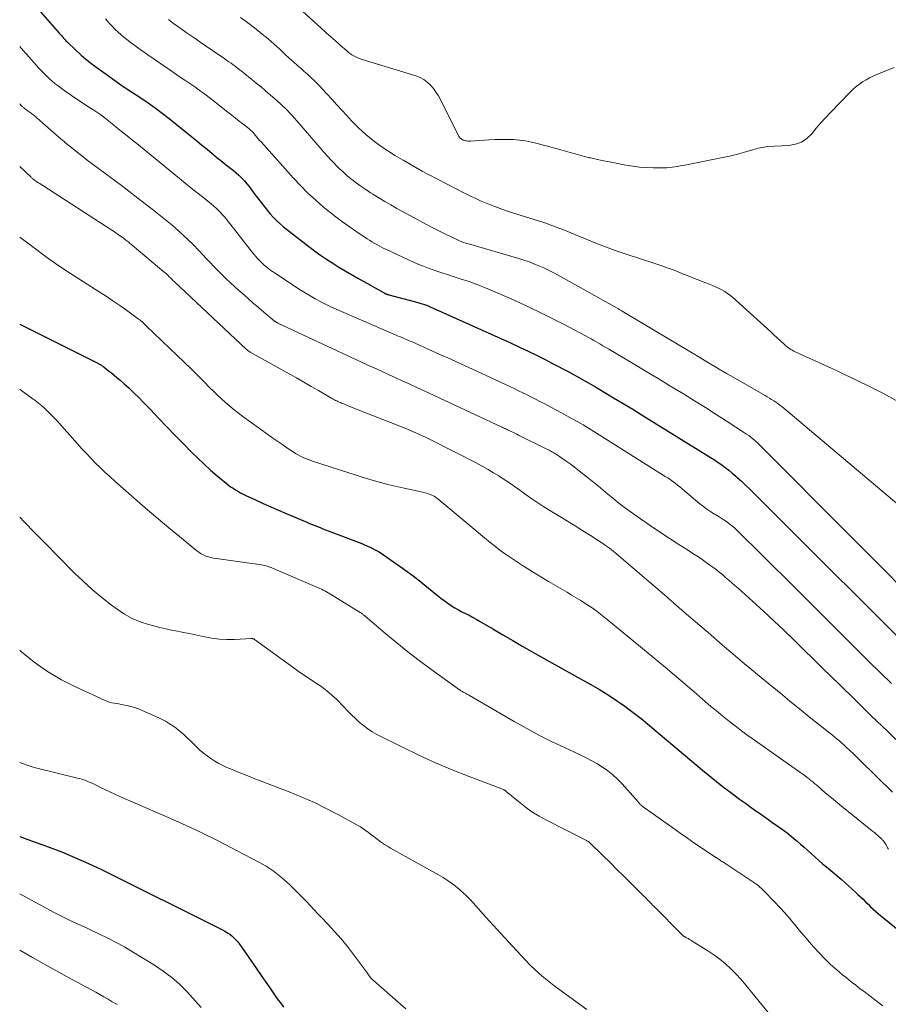
# Model space of a CAD drawing. Units: feet. Extents: x 1950000 to 1955000, y 565000 to 570000.
# Drawn here: x 1950000 to 1950142, y 566708 to 566869 of the extents above; entities that cross this region are included whole.
import ezdxf

# ---------------------------------------------------------------- set-up
doc = ezdxf.new("R2010")
doc.units = ezdxf.units.FT
doc.header["$LTSCALE"] = 100
doc.header["$MEASUREMENT"] = 0
doc.layers.add('CONTOUR INDEX', color=32, linetype='Continuous', lineweight=25)
doc.layers.add('CONTOUR INTERMEDIATE', color=40, linetype='Continuous', lineweight=15)

msp = doc.modelspace()

# ---------------------------------------------------------------- linework, layer by layer
at = {"layer": 'CONTOUR INDEX', "flags": 128}
for points, elevation in [([(1950003.03, 566871.22), (1950006.45, 566867.31), (1950006.63, 566867.1), (1950006.82, 566866.89), (1950007, 566866.68), (1950007.19, 566866.47), (1950007.38, 566866.26), (1950007.57, 566866.05), (1950007.77, 566865.86), (1950007.97, 566865.66), (1950010.06, 566863.7), (1950010.45, 566863.36), (1950010.84, 566863.02), (1950011.25, 566862.7), (1950011.66, 566862.39), (1950017.1, 566858.46), (1950017.16, 566858.43), (1950017.21, 566858.39), (1950017.27, 566858.35), (1950017.33, 566858.31), (1950017.39, 566858.27), (1950017.45, 566858.24), (1950017.5, 566858.2), (1950017.56, 566858.16), (1950019.84, 566856.68), (1950021.02, 566855.88), (1950022.19, 566855.06), (1950023.33, 566854.2), (1950024.46, 566853.33), (1950028.16, 566850.35), (1950029, 566849.67), (1950029.84, 566848.99), (1950030.67, 566848.3), (1950031.5, 566847.61), (1950032.27, 566846.96), (1950032.72, 566846.6), (1950033.17, 566846.23), (1950033.63, 566845.88), (1950034.09, 566845.53), (1950034.54, 566845.17), (1950034.99, 566844.81), (1950035.43, 566844.44), (1950035.86, 566844.05), (1950035.92, 566844), (1950036.36, 566843.57), (1950036.78, 566843.13), (1950037.18, 566842.66), (1950037.56, 566842.18), (1950038.35, 566841.1), (1950038.93, 566840.33), (1950039.52, 566839.57), (1950040.11, 566838.82), (1950040.72, 566838.07), (1950040.96, 566837.79), (1950041.47, 566837.21), (1950042.01, 566836.65), (1950042.59, 566836.13), (1950043.18, 566835.63), (1950047.31, 566832.41), (1950048.26, 566831.68), (1950049.23, 566830.98), (1950050.22, 566830.31), (1950051.23, 566829.65), (1950052.25, 566829.02), (1950053.27, 566828.4), (1950054.31, 566827.8), (1950055.35, 566827.2), (1950059.65, 566824.79), (1950059.71, 566824.75), (1950059.77, 566824.72), (1950059.83, 566824.69), (1950059.9, 566824.66), (1950059.96, 566824.64), (1950060.03, 566824.61), (1950060.09, 566824.59), (1950060.15, 566824.57), (1950060.22, 566824.55), (1950060.28, 566824.53), (1950060.34, 566824.52), (1950060.41, 566824.5), (1950064.78, 566823.34), (1950065.15, 566823.24), (1950065.51, 566823.13), (1950065.88, 566823.02), (1950066.25, 566822.9), (1950066.61, 566822.77), (1950066.97, 566822.63), (1950067.32, 566822.49), (1950067.67, 566822.33), (1950080.33, 566816.61), (1950081.79, 566815.94), (1950083.25, 566815.26), (1950084.69, 566814.55), (1950086.13, 566813.83), (1950087.21, 566813.28), (1950088.1, 566812.82), (1950088.99, 566812.35), (1950089.87, 566811.88), (1950090.75, 566811.4), (1950091.62, 566810.91), (1950092.5, 566810.42), (1950093.36, 566809.92), (1950094.23, 566809.42), (1950095.64, 566808.59), (1950097.21, 566807.66), (1950098.77, 566806.73), (1950100.33, 566805.79), (1950101.88, 566804.83), (1950112.47, 566798.28), (1950113.09, 566797.89), (1950113.7, 566797.49), (1950114.31, 566797.08), (1950114.91, 566796.67), (1950115.49, 566796.24), (1950116.07, 566795.79), (1950116.63, 566795.33), (1950117.19, 566794.85), (1950117.46, 566794.6), (1950118.13, 566793.99), (1950118.8, 566793.37), (1950119.46, 566792.73), (1950120.11, 566792.09), (1950133.55, 566778.7), (1950136.07, 566776.19), (1950138.59, 566773.67), (1950141.11, 566771.16), (1950143.63, 566768.64)], 860), ([(1950000, 566819.71), (1950012.91, 566813.23), (1950013.03, 566813.16), (1950013.15, 566813.1), (1950013.27, 566813.03), (1950013.38, 566812.96), (1950013.5, 566812.88), (1950013.61, 566812.8), (1950013.72, 566812.72), (1950013.83, 566812.64), (1950014.54, 566812.08), (1950015.01, 566811.71), (1950015.47, 566811.34), (1950015.92, 566810.96), (1950016.37, 566810.57), (1950017.11, 566809.93), (1950017.92, 566809.21), (1950018.71, 566808.47), (1950019.48, 566807.72), (1950020.23, 566806.94), (1950021.4, 566805.71), (1950022.73, 566804.31), (1950024.06, 566802.92), (1950025.4, 566801.54), (1950026.75, 566800.16), (1950028.12, 566798.76), (1950029.14, 566797.75), (1950030.17, 566796.77), (1950031.23, 566795.83), (1950032.32, 566794.9), (1950033.78, 566793.69), (1950034.15, 566793.39), (1950034.53, 566793.11), (1950034.92, 566792.84), (1950035.32, 566792.59), (1950035.73, 566792.35), (1950036.15, 566792.12), (1950036.57, 566791.9), (1950037, 566791.69), (1950038.62, 566790.94), (1950039.86, 566790.37), (1950041.11, 566789.81), (1950042.36, 566789.27), (1950043.62, 566788.73), (1950047, 566787.29), (1950047.44, 566787.11), (1950047.87, 566786.93), (1950048.3, 566786.76), (1950048.74, 566786.58), (1950049.17, 566786.41), (1950049.61, 566786.24), (1950050.05, 566786.07), (1950050.48, 566785.9), (1950055.98, 566783.79), (1950056.45, 566783.6), (1950056.92, 566783.4), (1950057.38, 566783.19), (1950057.83, 566782.97), (1950058.28, 566782.74), (1950058.72, 566782.49), (1950059.14, 566782.23), (1950059.57, 566781.95), (1950061.73, 566780.45), (1950063.06, 566779.51), (1950064.38, 566778.54), (1950065.67, 566777.54), (1950066.94, 566776.51), (1950068.38, 566775.32), (1950068.93, 566774.89), (1950069.48, 566774.47), (1950070.05, 566774.07), (1950070.62, 566773.68), (1950070.7, 566773.64), (1950071.25, 566773.3), (1950071.81, 566772.97), (1950072.39, 566772.66), (1950072.97, 566772.36), (1950073.55, 566772.07), (1950074.13, 566771.77), (1950074.7, 566771.46), (1950075.27, 566771.13), (1950077.42, 566769.86), (1950079.07, 566768.9), (1950080.71, 566767.94), (1950082.36, 566766.99), (1950084.01, 566766.04), (1950084.39, 566765.82), (1950086.24, 566764.78), (1950088.09, 566763.74), (1950089.95, 566762.7), (1950091.81, 566761.68), (1950093.48, 566760.76), (1950094.91, 566759.94), (1950096.33, 566759.08), (1950097.71, 566758.16), (1950099.07, 566757.2), (1950099.55, 566756.85), (1950100.64, 566756.03), (1950101.71, 566755.2), (1950102.76, 566754.34), (1950103.8, 566753.46), (1950104.83, 566752.57), (1950105.86, 566751.69), (1950106.9, 566750.81), (1950107.95, 566749.94), (1950111.77, 566746.75), (1950112.91, 566745.82), (1950114.06, 566744.89), (1950115.22, 566743.98), (1950116.4, 566743.09), (1950116.89, 566742.72), (1950117.83, 566742.02), (1950118.77, 566741.33), (1950119.72, 566740.64), (1950120.67, 566739.97), (1950121.07, 566739.69), (1950121.83, 566739.16), (1950122.59, 566738.63), (1950123.35, 566738.1), (1950124.1, 566737.57), (1950124.86, 566737.02), (1950125.59, 566736.47), (1950126.3, 566735.9), (1950127.01, 566735.32), (1950127.18, 566735.18), (1950127.79, 566734.66), (1950128.4, 566734.13), (1950129, 566733.59), (1950129.6, 566733.04), (1950130.2, 566732.5), (1950130.8, 566731.96), (1950131.41, 566731.43), (1950132.03, 566730.91), (1950134.44, 566728.9), (1950135.06, 566728.38), (1950135.67, 566727.85), (1950136.27, 566727.3), (1950136.86, 566726.75), (1950137.19, 566726.43), (1950137.61, 566726.03), (1950138.03, 566725.62), (1950138.45, 566725.22), (1950138.86, 566724.8), (1950139.28, 566724.4), (1950139.71, 566724), (1950140.15, 566723.62), (1950140.59, 566723.24), (1950144.07, 566720.42)], 880), ([(1950000, 566735.91), (1950000.45, 566735.75), (1950000.9, 566735.58), (1950001.36, 566735.41), (1950004.83, 566734.14), (1950007, 566733.31), (1950009.16, 566732.42), (1950011.28, 566731.47), (1950013.39, 566730.47), (1950033.2, 566720.61), (1950033.6, 566720.4), (1950033.99, 566720.16), (1950034.37, 566719.91), (1950034.73, 566719.63), (1950035.07, 566719.33), (1950035.39, 566719.01), (1950035.68, 566718.66), (1950035.96, 566718.3), (1950037.38, 566716.27), (1950038.1, 566715.23), (1950038.83, 566714.19), (1950039.55, 566713.14), (1950040.27, 566712.09), (1950040.82, 566711.29), (1950041.26, 566710.64), (1950041.71, 566710), (1950042.17, 566709.37), (1950042.63, 566708.74), (1950042.83, 566708.47), (1950043.19, 566707.97)], 900)]:
    msp.add_lwpolyline(points, dxfattribs=dict(at, elevation=elevation))
at = {"layer": 'CONTOUR INTERMEDIATE', "flags": 128}
for points, elevation in [([(1950043.3, 566873.67), (1950049.36, 566868.11), (1950050.13, 566867.4), (1950050.91, 566866.7), (1950051.69, 566866.01), (1950052.47, 566865.32), (1950053.48, 566864.44), (1950053.77, 566864.2), (1950054.06, 566863.97), (1950054.38, 566863.76), (1950054.7, 566863.57), (1950055.03, 566863.39), (1950055.37, 566863.24), (1950055.72, 566863.1), (1950056.07, 566862.98), (1950064.86, 566860.31), (1950065.53, 566860.04), (1950066.15, 566859.71), (1950066.72, 566859.29), (1950067.24, 566858.8), (1950067.71, 566858.24), (1950068.14, 566857.66), (1950068.53, 566857.04), (1950068.88, 566856.41), (1950071.9, 566850.39), (1950071.96, 566850.29), (1950072.03, 566850.19), (1950072.11, 566850.11), (1950072.2, 566850.03), (1950072.3, 566849.96), (1950072.35, 566849.92), (1950072.4, 566849.89), (1950072.45, 566849.86), (1950072.5, 566849.84), (1950072.56, 566849.81), (1950072.61, 566849.79), (1950072.67, 566849.78), (1950072.73, 566849.76), (1950073.01, 566849.7), (1950073.21, 566849.66), (1950073.41, 566849.64), (1950073.61, 566849.63), (1950073.81, 566849.64), (1950076.85, 566849.83), (1950077.84, 566849.88), (1950078.84, 566849.91), (1950079.83, 566849.9), (1950080.82, 566849.87), (1950081.81, 566849.79), (1950082.79, 566849.66), (1950083.76, 566849.48), (1950084.72, 566849.25), (1950086.99, 566848.64), (1950087.77, 566848.43), (1950088.56, 566848.21), (1950089.34, 566847.98), (1950090.12, 566847.75), (1950090.9, 566847.53), (1950091.68, 566847.31), (1950092.47, 566847.11), (1950093.26, 566846.92), (1950093.48, 566846.87), (1950094.38, 566846.66), (1950095.29, 566846.47), (1950096.2, 566846.28), (1950097.1, 566846.11), (1950099.22, 566845.71), (1950100.33, 566845.53), (1950101.43, 566845.39), (1950102.54, 566845.31), (1950103.66, 566845.26), (1950105, 566845.24), (1950105.45, 566845.25), (1950105.9, 566845.26), (1950106.34, 566845.3), (1950106.79, 566845.35), (1950107.24, 566845.42), (1950107.68, 566845.49), (1950108.13, 566845.57), (1950108.57, 566845.65), (1950115.9, 566847.12), (1950116.69, 566847.29), (1950117.48, 566847.48), (1950118.26, 566847.69), (1950119.04, 566847.92), (1950119.99, 566848.22), (1950120.29, 566848.31), (1950120.59, 566848.39), (1950120.89, 566848.47), (1950121.19, 566848.55), (1950121.5, 566848.61), (1950121.8, 566848.66), (1950122.11, 566848.7), (1950122.42, 566848.73), (1950125.9, 566848.92), (1950126.98, 566849.12), (1950127.98, 566849.48), (1950128.86, 566850.08), (1950129.65, 566850.84), (1950130.38, 566851.73), (1950131.13, 566852.6), (1950131.91, 566853.45), (1950132.69, 566854.29), (1950135.94, 566857.66), (1950136.41, 566858.12), (1950136.9, 566858.55), (1950137.43, 566858.95), (1950137.97, 566859.32), (1950138.53, 566859.66), (1950139.11, 566859.97), (1950139.71, 566860.26), (1950140.31, 566860.52), (1950143.14, 566861.65)], 844), ([(1950014.05, 566869.61), (1950014.35, 566869.27), (1950014.78, 566868.8), (1950015.21, 566868.35), (1950015.65, 566867.9), (1950016.1, 566867.46), (1950016.57, 566867.04), (1950017.04, 566866.63), (1950017.53, 566866.24), (1950018.03, 566865.86), (1950020.11, 566864.36), (1950020.53, 566864.06), (1950020.95, 566863.76), (1950021.38, 566863.46), (1950021.81, 566863.17), (1950022.24, 566862.87), (1950022.67, 566862.58), (1950023.09, 566862.28), (1950023.52, 566861.99), (1950024.24, 566861.49), (1950024.97, 566860.99), (1950025.71, 566860.48), (1950026.44, 566859.98), (1950027.19, 566859.48), (1950027.7, 566859.14), (1950028.19, 566858.81), (1950028.66, 566858.48), (1950029.14, 566858.15), (1950029.61, 566857.82), (1950030.08, 566857.48), (1950030.55, 566857.13), (1950031.01, 566856.78), (1950031.46, 566856.42), (1950034.09, 566854.34), (1950034.7, 566853.86), (1950035.31, 566853.38), (1950035.92, 566852.9), (1950036.53, 566852.43), (1950037.51, 566851.68), (1950037.63, 566851.58), (1950037.75, 566851.48), (1950037.86, 566851.38), (1950037.98, 566851.27), (1950038.09, 566851.16), (1950038.19, 566851.05), (1950038.3, 566850.93), (1950038.4, 566850.82), (1950038.62, 566850.53), (1950038.84, 566850.27), (1950039.05, 566850.01), (1950039.27, 566849.75), (1950039.5, 566849.5), (1950044.78, 566843.61), (1950045.96, 566842.35), (1950047.17, 566841.13), (1950048.45, 566839.96), (1950049.75, 566838.83), (1950050, 566838.63), (1950051.23, 566837.65), (1950052.47, 566836.7), (1950053.74, 566835.79), (1950055.04, 566834.9), (1950056.9, 566833.66), (1950057.28, 566833.42), (1950057.65, 566833.18), (1950058.04, 566832.95), (1950058.43, 566832.72), (1950058.82, 566832.5), (1950059.21, 566832.29), (1950059.61, 566832.09), (1950060.02, 566831.9), (1950064.59, 566829.8), (1950065.35, 566829.47), (1950066.11, 566829.15), (1950066.89, 566828.86), (1950067.67, 566828.58), (1950068.45, 566828.31), (1950069.24, 566828.05), (1950070.03, 566827.8), (1950070.81, 566827.54), (1950072.11, 566827.13), (1950073.55, 566826.64), (1950074.97, 566826.13), (1950076.37, 566825.58), (1950077.76, 566824.99), (1950080.45, 566823.82), (1950082.67, 566822.82), (1950084.87, 566821.78), (1950087.05, 566820.69), (1950089.21, 566819.57), (1950092.52, 566817.81), (1950093.01, 566817.54), (1950093.51, 566817.27), (1950093.99, 566817), (1950094.48, 566816.73), (1950094.97, 566816.45), (1950095.45, 566816.17), (1950095.94, 566815.88), (1950096.42, 566815.6), (1950100.57, 566813.14), (1950102.53, 566811.97), (1950104.48, 566810.8), (1950106.42, 566809.62), (1950108.36, 566808.44), (1950108.64, 566808.27), (1950110.44, 566807.16), (1950112.23, 566806.04), (1950114.01, 566804.91), (1950115.79, 566803.77), (1950118.63, 566801.94), (1950118.98, 566801.7), (1950119.33, 566801.46), (1950119.67, 566801.21), (1950120, 566800.94), (1950120.32, 566800.67), (1950120.64, 566800.39), (1950120.94, 566800.1), (1950121.25, 566799.81), (1950150.18, 566770.81)], 856), ([(1950024.36, 566869.5), (1950024.64, 566869.28), (1950024.92, 566869.06), (1950025.2, 566868.86), (1950026.45, 566867.98), (1950027.26, 566867.41), (1950028.07, 566866.84), (1950028.88, 566866.28), (1950029.7, 566865.72), (1950033.58, 566863.06), (1950033.92, 566862.82), (1950034.26, 566862.59), (1950034.6, 566862.35), (1950034.94, 566862.1), (1950035.27, 566861.86), (1950035.61, 566861.61), (1950035.94, 566861.36), (1950036.26, 566861.1), (1950037.18, 566860.38), (1950037.96, 566859.75), (1950038.73, 566859.12), (1950039.5, 566858.48), (1950040.26, 566857.83), (1950042.21, 566856.15), (1950042.63, 566855.78), (1950043.04, 566855.4), (1950043.44, 566855.01), (1950043.84, 566854.61), (1950044.22, 566854.21), (1950044.6, 566853.8), (1950044.98, 566853.39), (1950045.35, 566852.97), (1950049.18, 566848.51), (1950049.78, 566847.83), (1950050.38, 566847.16), (1950051, 566846.5), (1950051.62, 566845.84), (1950051.7, 566845.76), (1950052.3, 566845.16), (1950052.92, 566844.58), (1950053.56, 566844.02), (1950054.22, 566843.48), (1950054.36, 566843.37), (1950055.1, 566842.8), (1950055.86, 566842.24), (1950056.64, 566841.71), (1950057.42, 566841.19), (1950057.78, 566840.97), (1950058.76, 566840.36), (1950059.75, 566839.77), (1950060.74, 566839.19), (1950061.75, 566838.63), (1950065.5, 566836.57), (1950066.57, 566835.99), (1950067.64, 566835.43), (1950068.72, 566834.88), (1950069.81, 566834.34), (1950071.53, 566833.51), (1950071.77, 566833.41), (1950072, 566833.3), (1950072.24, 566833.21), (1950072.47, 566833.12), (1950072.71, 566833.04), (1950072.96, 566832.96), (1950073.2, 566832.88), (1950073.44, 566832.81), (1950081.72, 566830.41), (1950082.54, 566830.15), (1950083.37, 566829.88), (1950084.18, 566829.57), (1950084.99, 566829.25), (1950085.78, 566828.9), (1950086.57, 566828.54), (1950087.34, 566828.14), (1950088.11, 566827.73), (1950097.79, 566822.29), (1950097.9, 566822.23), (1950098, 566822.17), (1950098.11, 566822.11), (1950098.21, 566822.05), (1950098.32, 566821.99), (1950098.42, 566821.93), (1950098.53, 566821.87), (1950098.63, 566821.81), (1950109.95, 566815.07), (1950110.09, 566814.99), (1950110.23, 566814.91), (1950110.36, 566814.83), (1950110.5, 566814.75), (1950110.63, 566814.67), (1950110.77, 566814.58), (1950110.91, 566814.5), (1950111.04, 566814.42), (1950112.76, 566813.37), (1950113.76, 566812.77), (1950114.77, 566812.17), (1950115.77, 566811.58), (1950116.78, 566811), (1950122.02, 566808.02), (1950122.37, 566807.81), (1950122.73, 566807.6), (1950123.07, 566807.39), (1950123.42, 566807.17), (1950123.76, 566806.94), (1950124.09, 566806.71), (1950124.41, 566806.46), (1950124.73, 566806.2), (1950154.01, 566781.58)], 852), ([(1950036.14, 566869.85), (1950036.74, 566869.42), (1950037.74, 566868.68), (1950038.73, 566867.92), (1950039.7, 566867.13), (1950040.65, 566866.33), (1950041.63, 566865.49), (1950042.12, 566865.06), (1950042.59, 566864.64), (1950043.07, 566864.2), (1950043.53, 566863.76), (1950044, 566863.32), (1950044.47, 566862.89), (1950044.95, 566862.46), (1950045.43, 566862.04), (1950045.53, 566861.96), (1950046.05, 566861.5), (1950046.58, 566861.04), (1950047.1, 566860.57), (1950047.61, 566860.1), (1950048.12, 566859.62), (1950048.62, 566859.13), (1950049.1, 566858.63), (1950049.58, 566858.12), (1950050.27, 566857.37), (1950051.08, 566856.47), (1950051.9, 566855.58), (1950052.71, 566854.69), (1950053.53, 566853.8), (1950054.32, 566852.96), (1950054.88, 566852.38), (1950055.44, 566851.81), (1950056.03, 566851.26), (1950056.63, 566850.73), (1950057.24, 566850.21), (1950057.87, 566849.71), (1950058.51, 566849.23), (1950059.16, 566848.76), (1950059.26, 566848.7), (1950059.97, 566848.22), (1950060.69, 566847.75), (1950061.42, 566847.29), (1950062.15, 566846.84), (1950062.74, 566846.5), (1950063.78, 566845.89), (1950064.82, 566845.3), (1950065.88, 566844.73), (1950066.94, 566844.17), (1950072.81, 566841.13), (1950073.35, 566840.86), (1950073.89, 566840.59), (1950074.43, 566840.33), (1950074.98, 566840.08), (1950075.53, 566839.83), (1950076.09, 566839.59), (1950076.65, 566839.36), (1950077.21, 566839.14), (1950077.79, 566838.92), (1950078.64, 566838.61), (1950079.5, 566838.3), (1950080.36, 566838.01), (1950081.23, 566837.73), (1950085.61, 566836.35), (1950086.28, 566836.13), (1950086.94, 566835.9), (1950087.6, 566835.66), (1950088.26, 566835.41), (1950088.91, 566835.16), (1950089.57, 566834.9), (1950090.22, 566834.63), (1950090.87, 566834.36), (1950092.72, 566833.59), (1950094.3, 566832.95), (1950095.89, 566832.33), (1950097.49, 566831.76), (1950099.11, 566831.21), (1950103.98, 566829.63), (1950104.77, 566829.36), (1950105.55, 566829.09), (1950106.33, 566828.8), (1950107.11, 566828.5), (1950107.88, 566828.19), (1950108.65, 566827.88), (1950109.43, 566827.58), (1950110.2, 566827.27), (1950113.03, 566826.16), (1950113.52, 566825.96), (1950114, 566825.75), (1950114.47, 566825.52), (1950114.95, 566825.28), (1950115.4, 566825.02), (1950115.84, 566824.73), (1950116.26, 566824.41), (1950116.66, 566824.08), (1950122.4, 566818.91), (1950122.93, 566818.43), (1950123.46, 566817.94), (1950124, 566817.45), (1950124.53, 566816.97), (1950125.2, 566816.34), (1950125.4, 566816.17), (1950125.6, 566816), (1950125.81, 566815.84), (1950126.02, 566815.69), (1950126.24, 566815.55), (1950126.46, 566815.41), (1950126.7, 566815.29), (1950126.93, 566815.18), (1950129.35, 566814.08), (1950130.8, 566813.43), (1950132.24, 566812.76), (1950133.68, 566812.09), (1950135.12, 566811.42), (1950136.88, 566810.58), (1950139.19, 566809.46), (1950141.47, 566808.29), (1950143.71, 566807.06)], 848), ([(1950000, 566865.08), (1950000.5, 566864.52), (1950001.12, 566863.83), (1950003.16, 566861.57), (1950003.58, 566861.12), (1950004, 566860.68), (1950004.44, 566860.25), (1950004.88, 566859.83), (1950005.34, 566859.42), (1950005.81, 566859.02), (1950006.29, 566858.65), (1950006.79, 566858.28), (1950007.61, 566857.7), (1950008.49, 566857.09), (1950009.38, 566856.49), (1950010.28, 566855.9), (1950011.18, 566855.31), (1950012.31, 566854.59), (1950012.65, 566854.37), (1950012.98, 566854.14), (1950013.31, 566853.91), (1950013.63, 566853.66), (1950013.67, 566853.64), (1950013.97, 566853.4), (1950014.27, 566853.16), (1950014.56, 566852.92), (1950014.86, 566852.67), (1950015.15, 566852.43), (1950015.45, 566852.18), (1950015.74, 566851.94), (1950016.04, 566851.71), (1950016.69, 566851.2), (1950017.31, 566850.71), (1950017.92, 566850.22), (1950018.54, 566849.73), (1950019.15, 566849.23), (1950026.17, 566843.5), (1950027.1, 566842.74), (1950028.04, 566841.99), (1950028.98, 566841.24), (1950029.92, 566840.49), (1950031.05, 566839.6), (1950031.42, 566839.3), (1950031.79, 566838.99), (1950032.15, 566838.66), (1950032.5, 566838.33), (1950032.84, 566837.99), (1950033.16, 566837.64), (1950033.48, 566837.28), (1950033.78, 566836.9), (1950038.06, 566831.47), (1950038.36, 566831.1), (1950038.67, 566830.74), (1950038.99, 566830.38), (1950039.32, 566830.03), (1950039.5, 566829.85), (1950039.75, 566829.6), (1950040, 566829.36), (1950040.27, 566829.13), (1950040.54, 566828.91), (1950040.82, 566828.7), (1950041.11, 566828.49), (1950041.4, 566828.29), (1950041.69, 566828.1), (1950045.91, 566825.33), (1950046.72, 566824.82), (1950047.53, 566824.33), (1950048.36, 566823.85), (1950049.2, 566823.4), (1950050.05, 566822.96), (1950050.91, 566822.54), (1950051.78, 566822.14), (1950052.65, 566821.75), (1950061.25, 566818.06), (1950061.61, 566817.91), (1950061.97, 566817.75), (1950062.33, 566817.6), (1950062.69, 566817.45), (1950063.05, 566817.3), (1950063.42, 566817.14), (1950063.77, 566816.99), (1950064.13, 566816.83), (1950066.99, 566815.55), (1950068.77, 566814.75), (1950070.55, 566813.95), (1950072.33, 566813.13), (1950074.1, 566812.31), (1950080.22, 566809.48), (1950080.93, 566809.15), (1950081.64, 566808.81), (1950082.35, 566808.47), (1950083.05, 566808.12), (1950083.75, 566807.77), (1950084.45, 566807.42), (1950085.15, 566807.06), (1950085.85, 566806.69), (1950087.76, 566805.68), (1950088.66, 566805.2), (1950089.56, 566804.71), (1950090.45, 566804.21), (1950091.33, 566803.71), (1950092.21, 566803.2), (1950093.09, 566802.68), (1950093.96, 566802.15), (1950094.83, 566801.61), (1950105.66, 566794.8), (1950106.07, 566794.54), (1950106.48, 566794.26), (1950106.88, 566793.97), (1950107.27, 566793.68), (1950107.66, 566793.37), (1950108.04, 566793.07), (1950108.42, 566792.75), (1950108.8, 566792.44), (1950111.33, 566790.32), (1950111.9, 566789.86), (1950112.49, 566789.42), (1950113.11, 566789.01), (1950113.73, 566788.62), (1950113.94, 566788.51), (1950114.47, 566788.18), (1950114.99, 566787.85), (1950115.5, 566787.5), (1950116.01, 566787.13), (1950116.49, 566786.75), (1950116.97, 566786.36), (1950117.43, 566785.94), (1950117.88, 566785.51), (1950121.19, 566782.24), (1950123.29, 566780.16), (1950125.38, 566778.08), (1950127.47, 566776.01), (1950129.57, 566773.93), (1950138.99, 566764.54), (1950140.84, 566762.73), (1950142.7, 566760.93)], 864), ([(1950000, 566855.74), (1950000.26, 566855.45), (1950000.34, 566855.37), (1950000.42, 566855.29), (1950000.5, 566855.21), (1950000.58, 566855.13), (1950000.66, 566855.06), (1950000.75, 566854.99), (1950000.84, 566854.92), (1950000.93, 566854.85), (1950001.1, 566854.73), (1950001.25, 566854.62), (1950001.4, 566854.52), (1950001.55, 566854.41), (1950001.71, 566854.31), (1950001.86, 566854.2), (1950002, 566854.09), (1950002.15, 566853.97), (1950002.29, 566853.85), (1950003.77, 566852.56), (1950004.65, 566851.79), (1950005.53, 566851.02), (1950006.42, 566850.27), (1950007.31, 566849.51), (1950007.34, 566849.48), (1950008.25, 566848.72), (1950009.18, 566847.98), (1950010.12, 566847.25), (1950011.07, 566846.53), (1950013.93, 566844.41), (1950015.42, 566843.3), (1950016.9, 566842.18), (1950018.38, 566841.05), (1950019.85, 566839.92), (1950021.7, 566838.49), (1950022.24, 566838.07), (1950022.79, 566837.64), (1950023.33, 566837.21), (1950023.87, 566836.78), (1950024.41, 566836.34), (1950024.94, 566835.9), (1950025.46, 566835.44), (1950025.97, 566834.98), (1950026.71, 566834.3), (1950027.58, 566833.49), (1950028.43, 566832.66), (1950029.26, 566831.81), (1950030.08, 566830.94), (1950030.54, 566830.44), (1950031.18, 566829.76), (1950031.82, 566829.08), (1950032.47, 566828.42), (1950033.14, 566827.76), (1950033.81, 566827.11), (1950034.48, 566826.47), (1950035.17, 566825.83), (1950035.86, 566825.21), (1950036.46, 566824.68), (1950037.33, 566823.92), (1950038.21, 566823.15), (1950039.09, 566822.4), (1950039.98, 566821.65), (1950041.66, 566820.24), (1950041.71, 566820.2), (1950041.76, 566820.16), (1950041.81, 566820.12), (1950041.87, 566820.09), (1950041.92, 566820.05), (1950042.01, 566820), (1950042.09, 566819.95), (1950042.18, 566819.91), (1950042.26, 566819.87), (1950056.88, 566813.06), (1950058.04, 566812.52), (1950059.2, 566811.98), (1950060.37, 566811.45), (1950061.54, 566810.92), (1950062.7, 566810.39), (1950063.87, 566809.85), (1950065.03, 566809.32), (1950066.2, 566808.78), (1950078.83, 566802.92), (1950078.99, 566802.84), (1950079.16, 566802.76), (1950079.32, 566802.69), (1950079.48, 566802.61), (1950079.64, 566802.53), (1950079.81, 566802.45), (1950079.97, 566802.37), (1950080.13, 566802.3), (1950080.42, 566802.15), (1950080.73, 566802), (1950081.04, 566801.85), (1950081.35, 566801.7), (1950081.65, 566801.55), (1950086.26, 566799.27), (1950086.46, 566799.17), (1950086.65, 566799.07), (1950086.85, 566798.97), (1950087.04, 566798.86), (1950087.23, 566798.75), (1950087.42, 566798.64), (1950087.6, 566798.52), (1950087.79, 566798.4), (1950088.76, 566797.75), (1950089.43, 566797.3), (1950090.08, 566796.83), (1950090.73, 566796.35), (1950091.36, 566795.86), (1950093.17, 566794.42), (1950093.95, 566793.8), (1950094.72, 566793.17), (1950095.49, 566792.54), (1950096.25, 566791.9), (1950097.02, 566791.26), (1950097.79, 566790.64), (1950098.58, 566790.04), (1950099.39, 566789.45), (1950101.63, 566787.85), (1950103.18, 566786.77), (1950104.74, 566785.7), (1950106.32, 566784.67), (1950107.91, 566783.65), (1950109.32, 566782.76), (1950110.2, 566782.19), (1950111.08, 566781.61), (1950111.95, 566781.01), (1950112.81, 566780.4), (1950113.43, 566779.95), (1950113.97, 566779.55), (1950114.5, 566779.14), (1950115.03, 566778.72), (1950115.55, 566778.28), (1950116.06, 566777.84), (1950116.57, 566777.4), (1950117.07, 566776.95), (1950117.58, 566776.51), (1950120.02, 566774.32), (1950121.74, 566772.76), (1950123.44, 566771.19), (1950125.12, 566769.59), (1950126.78, 566767.98), (1950131.48, 566763.36), (1950134.11, 566760.79), (1950136.74, 566758.22), (1950139.38, 566755.65), (1950142.02, 566753.1), (1950144.85, 566750.36)], 868), ([(1950000, 566845.5), (1950001.8, 566843.78), (1950001.89, 566843.7), (1950001.98, 566843.61), (1950002.07, 566843.54), (1950002.16, 566843.46), (1950002.23, 566843.41), (1950002.29, 566843.36), (1950002.35, 566843.31), (1950002.42, 566843.26), (1950002.48, 566843.21), (1950002.82, 566842.99), (1950003.06, 566842.83), (1950003.3, 566842.68), (1950003.53, 566842.52), (1950003.77, 566842.37), (1950015.1, 566835.05), (1950015.52, 566834.77), (1950015.94, 566834.49), (1950016.35, 566834.2), (1950016.75, 566833.91), (1950017.25, 566833.54), (1950017.4, 566833.43), (1950017.55, 566833.31), (1950017.7, 566833.2), (1950017.85, 566833.08), (1950017.99, 566832.96), (1950018.14, 566832.84), (1950018.28, 566832.72), (1950018.43, 566832.6), (1950023.62, 566828.25), (1950023.79, 566828.11), (1950023.96, 566827.96), (1950024.12, 566827.8), (1950024.29, 566827.65), (1950024.37, 566827.57), (1950024.49, 566827.45), (1950024.61, 566827.33), (1950024.73, 566827.21), (1950024.85, 566827.09), (1950024.97, 566826.97), (1950025.09, 566826.85), (1950025.21, 566826.74), (1950025.33, 566826.62), (1950037.06, 566815.62), (1950037.14, 566815.55), (1950037.22, 566815.48), (1950037.31, 566815.41), (1950037.39, 566815.35), (1950037.48, 566815.29), (1950037.57, 566815.23), (1950037.66, 566815.17), (1950037.75, 566815.12), (1950044.09, 566811.57), (1950045.3, 566810.89), (1950046.51, 566810.21), (1950047.71, 566809.52), (1950048.91, 566808.83), (1950050.93, 566807.66), (1950051.12, 566807.55), (1950051.31, 566807.44), (1950051.51, 566807.34), (1950051.7, 566807.23), (1950051.9, 566807.13), (1950052.1, 566807.04), (1950052.3, 566806.95), (1950052.5, 566806.86), (1950052.69, 566806.78), (1950052.98, 566806.66), (1950053.28, 566806.53), (1950053.58, 566806.41), (1950053.88, 566806.29), (1950063.45, 566802.51), (1950063.82, 566802.35), (1950064.2, 566802.2), (1950064.57, 566802.04), (1950064.94, 566801.88), (1950065.31, 566801.71), (1950065.67, 566801.54), (1950066.04, 566801.37), (1950066.4, 566801.19), (1950071.58, 566798.59), (1950072.59, 566798.08), (1950073.6, 566797.57), (1950074.6, 566797.04), (1950075.6, 566796.51), (1950075.78, 566796.41), (1950076.68, 566795.92), (1950077.57, 566795.4), (1950078.44, 566794.86), (1950079.3, 566794.3), (1950080.15, 566793.72), (1950081, 566793.14), (1950081.84, 566792.55), (1950082.67, 566791.96), (1950082.9, 566791.8), (1950083.85, 566791.13), (1950084.82, 566790.47), (1950085.79, 566789.84), (1950086.78, 566789.23), (1950088.39, 566788.25), (1950089.66, 566787.48), (1950090.92, 566786.7), (1950092.17, 566785.9), (1950093.42, 566785.11), (1950095.27, 566783.92), (1950095.59, 566783.71), (1950095.91, 566783.49), (1950096.22, 566783.27), (1950096.53, 566783.04), (1950096.84, 566782.8), (1950097.14, 566782.57), (1950097.43, 566782.32), (1950097.73, 566782.08), (1950105.57, 566775.34), (1950107.94, 566773.3), (1950110.31, 566771.27), (1950112.68, 566769.24), (1950115.05, 566767.21), (1950116.72, 566765.79), (1950118.26, 566764.48), (1950119.81, 566763.17), (1950121.37, 566761.88), (1950122.93, 566760.59), (1950124.5, 566759.31), (1950126.07, 566758.03), (1950127.65, 566756.76), (1950129.23, 566755.49), (1950132.03, 566753.25), (1950132.39, 566752.97), (1950132.74, 566752.68), (1950133.1, 566752.4), (1950133.46, 566752.11), (1950133.81, 566751.82), (1950134.16, 566751.52), (1950134.5, 566751.22), (1950134.84, 566750.92), (1950135.29, 566750.5), (1950135.85, 566749.98), (1950136.41, 566749.45), (1950136.96, 566748.92), (1950137.51, 566748.39), (1950142.86, 566743.12)], 872), ([(1950000, 566833.94), (1950000.02, 566833.93), (1950002.16, 566832.31), (1950004.18, 566830.82), (1950006.22, 566829.36), (1950008.31, 566827.97), (1950010.42, 566826.61), (1950013, 566825), (1950014.14, 566824.27), (1950015.27, 566823.53), (1950016.38, 566822.76), (1950017.48, 566821.98), (1950019.25, 566820.68), (1950019.46, 566820.53), (1950019.66, 566820.38), (1950019.85, 566820.22), (1950020.04, 566820.05), (1950020.23, 566819.88), (1950020.42, 566819.71), (1950020.6, 566819.54), (1950020.78, 566819.36), (1950025.79, 566814.57), (1950026.9, 566813.5), (1950028, 566812.42), (1950029.1, 566811.34), (1950030.19, 566810.25), (1950031.09, 566809.34), (1950031.73, 566808.71), (1950032.38, 566808.08), (1950033.04, 566807.47), (1950033.71, 566806.86), (1950034.39, 566806.27), (1950035.08, 566805.7), (1950035.79, 566805.15), (1950036.52, 566804.61), (1950040.61, 566801.64), (1950041.42, 566801.06), (1950042.23, 566800.49), (1950043.05, 566799.93), (1950043.88, 566799.38), (1950044.78, 566798.79), (1950045.17, 566798.54), (1950045.56, 566798.31), (1950045.97, 566798.1), (1950046.38, 566797.9), (1950046.79, 566797.72), (1950047.22, 566797.54), (1950047.65, 566797.38), (1950048.08, 566797.24), (1950055.25, 566794.93), (1950056.2, 566794.63), (1950057.15, 566794.34), (1950058.1, 566794.07), (1950059.06, 566793.8), (1950060.02, 566793.54), (1950060.98, 566793.3), (1950061.95, 566793.07), (1950062.92, 566792.85), (1950065.98, 566792.19), (1950066.3, 566792.11), (1950066.62, 566792.03), (1950066.93, 566791.93), (1950067.24, 566791.82), (1950067.35, 566791.78), (1950067.59, 566791.67), (1950067.83, 566791.55), (1950068.06, 566791.41), (1950068.27, 566791.25), (1950068.48, 566791.08), (1950068.69, 566790.91), (1950068.9, 566790.74), (1950069.11, 566790.57), (1950076.74, 566784.21), (1950077.66, 566783.47), (1950078.59, 566782.75), (1950079.54, 566782.06), (1950080.51, 566781.39), (1950081.49, 566780.75), (1950082.48, 566780.11), (1950083.47, 566779.49), (1950084.47, 566778.87), (1950086.57, 566777.61), (1950087.32, 566777.16), (1950088.07, 566776.71), (1950088.83, 566776.27), (1950089.59, 566775.84), (1950090.34, 566775.39), (1950091.09, 566774.95), (1950091.83, 566774.49), (1950092.57, 566774.02), (1950092.84, 566773.84), (1950093.7, 566773.27), (1950094.54, 566772.68), (1950095.36, 566772.05), (1950096.17, 566771.41), (1950101.59, 566766.94), (1950103.81, 566765.1), (1950106.02, 566763.26), (1950108.22, 566761.4), (1950110.41, 566759.53), (1950113.15, 566757.18), (1950113.97, 566756.49), (1950114.79, 566755.81), (1950115.62, 566755.13), (1950116.46, 566754.47), (1950117.31, 566753.82), (1950118.16, 566753.17), (1950119.03, 566752.54), (1950119.9, 566751.92), (1950127.85, 566746.32), (1950128.2, 566746.07), (1950128.55, 566745.82), (1950128.88, 566745.56), (1950129.22, 566745.3), (1950129.29, 566745.24), (1950129.59, 566745), (1950129.88, 566744.76), (1950130.17, 566744.51), (1950130.46, 566744.27), (1950131.86, 566743.06), (1950132.86, 566742.22), (1950133.85, 566741.38), (1950134.86, 566740.56), (1950135.88, 566739.74), (1950139.32, 566737), (1950139.61, 566736.76), (1950139.89, 566736.53), (1950140.17, 566736.29), (1950140.45, 566736.05), (1950140.8, 566735.75), (1950140.9, 566735.66), (1950141, 566735.57), (1950141.1, 566735.47), (1950141.19, 566735.37), (1950141.28, 566735.27), (1950141.37, 566735.16), (1950141.45, 566735.05), (1950141.53, 566734.93), (1950141.66, 566734.73), (1950141.8, 566734.51), (1950141.93, 566734.29), (1950142.06, 566734.06), (1950142.19, 566733.83)], 876), ([(1950000, 566809.04), (1950000.43, 566808.74), (1950002, 566807.6), (1950002.55, 566807.19), (1950003.09, 566806.77), (1950003.61, 566806.33), (1950004.13, 566805.88), (1950004.63, 566805.41), (1950005.12, 566804.93), (1950005.59, 566804.44), (1950006.06, 566803.94), (1950009.47, 566800.12), (1950010.2, 566799.32), (1950010.93, 566798.53), (1950011.67, 566797.75), (1950012.42, 566796.98), (1950013.18, 566796.23), (1950013.96, 566795.48), (1950014.75, 566794.75), (1950015.55, 566794.03), (1950019.23, 566790.8), (1950020.94, 566789.31), (1950022.66, 566787.84), (1950024.4, 566786.39), (1950026.15, 566784.95), (1950028.99, 566782.64), (1950029.34, 566782.38), (1950029.7, 566782.14), (1950030.09, 566781.95), (1950030.48, 566781.77), (1950030.9, 566781.63), (1950031.31, 566781.51), (1950031.74, 566781.42), (1950032.17, 566781.34), (1950039.58, 566780.3), (1950039.81, 566780.26), (1950040.05, 566780.22), (1950040.28, 566780.17), (1950040.51, 566780.11), (1950040.73, 566780.05), (1950040.96, 566779.97), (1950041.18, 566779.89), (1950041.4, 566779.8), (1950049.12, 566776.45), (1950049.4, 566776.32), (1950049.68, 566776.19), (1950049.96, 566776.05), (1950050.23, 566775.9), (1950050.5, 566775.75), (1950050.77, 566775.6), (1950051.03, 566775.44), (1950051.3, 566775.28), (1950055.71, 566772.54), (1950055.82, 566772.47), (1950055.93, 566772.4), (1950056.03, 566772.32), (1950056.14, 566772.24), (1950056.24, 566772.16), (1950056.34, 566772.08), (1950056.45, 566772), (1950056.55, 566771.91), (1950059.92, 566769.04), (1950061.72, 566767.55), (1950063.55, 566766.08), (1950065.41, 566764.66), (1950067.3, 566763.27), (1950071.98, 566759.9), (1950072.1, 566759.82), (1950072.22, 566759.74), (1950072.34, 566759.67), (1950072.46, 566759.59), (1950072.59, 566759.52), (1950072.71, 566759.45), (1950072.84, 566759.38), (1950072.96, 566759.31), (1950073.01, 566759.29), (1950073.16, 566759.2), (1950073.31, 566759.12), (1950073.46, 566759.04), (1950073.61, 566758.95), (1950080.95, 566754.71), (1950083, 566753.56), (1950085.07, 566752.44), (1950087.18, 566751.39), (1950089.3, 566750.37), (1950091.64, 566749.29), (1950092.6, 566748.83), (1950093.54, 566748.34), (1950094.47, 566747.81), (1950095.38, 566747.26), (1950096.25, 566746.65), (1950097.09, 566746), (1950097.86, 566745.29), (1950098.6, 566744.52), (1950101.21, 566741.56), (1950101.28, 566741.48), (1950101.35, 566741.4), (1950101.42, 566741.32), (1950101.49, 566741.23), (1950101.57, 566741.15), (1950101.64, 566741.07), (1950101.72, 566741), (1950101.8, 566740.93), (1950101.85, 566740.89), (1950101.95, 566740.8), (1950102.06, 566740.72), (1950102.17, 566740.64), (1950102.28, 566740.56), (1950106.88, 566737.3), (1950108.09, 566736.45), (1950109.31, 566735.6), (1950110.53, 566734.77), (1950111.76, 566733.94), (1950113.94, 566732.48), (1950114.08, 566732.39), (1950114.22, 566732.3), (1950114.36, 566732.2), (1950114.5, 566732.11), (1950114.64, 566732.02), (1950114.78, 566731.92), (1950114.92, 566731.83), (1950115.06, 566731.74), (1950119.49, 566728.83), (1950119.82, 566728.61), (1950120.15, 566728.38), (1950120.47, 566728.15), (1950120.79, 566727.91), (1950121.1, 566727.66), (1950121.41, 566727.4), (1950121.7, 566727.13), (1950121.98, 566726.85), (1950124.71, 566723.99), (1950125.15, 566723.52), (1950125.58, 566723.04), (1950125.99, 566722.55), (1950126.39, 566722.05), (1950126.79, 566721.54), (1950127.19, 566721.05), (1950127.6, 566720.55), (1950128.01, 566720.06), (1950129.94, 566717.84), (1950130.83, 566716.85), (1950131.76, 566715.89), (1950132.72, 566714.98), (1950133.72, 566714.1), (1950134.74, 566713.24), (1950135.25, 566712.81), (1950135.77, 566712.39), (1950136.3, 566711.98), (1950136.83, 566711.57), (1950137.36, 566711.17), (1950137.89, 566710.77), (1950138.42, 566710.37), (1950138.96, 566709.97), (1950140.83, 566708.55), (1950141.28, 566708.19)], 884), ([(1950000, 566788.12), (1950000.73, 566787.37), (1950002.52, 566785.52), (1950004.32, 566783.69), (1950006.12, 566781.86), (1950008.91, 566779.03), (1950010.37, 566777.63), (1950011.87, 566776.27), (1950013.43, 566774.98), (1950015.03, 566773.73), (1950015.96, 566773.05), (1950017.16, 566772.26), (1950018.41, 566771.57), (1950019.73, 566771.02), (1950021.09, 566770.57), (1950021.97, 566770.33), (1950022.93, 566770.09), (1950023.9, 566769.86), (1950024.87, 566769.65), (1950025.85, 566769.46), (1950026.83, 566769.27), (1950027.81, 566769.08), (1950028.78, 566768.87), (1950029.75, 566768.66), (1950030.24, 566768.55), (1950031.46, 566768.33), (1950032.68, 566768.17), (1950033.92, 566768.12), (1950035.16, 566768.13), (1950037.96, 566768.26), (1950038.02, 566768.26), (1950038.08, 566768.26), (1950038.14, 566768.25), (1950038.2, 566768.23), (1950038.26, 566768.22), (1950038.31, 566768.2), (1950038.36, 566768.17), (1950038.41, 566768.14), (1950044.91, 566763.4), (1950045.8, 566762.77), (1950046.7, 566762.15), (1950047.61, 566761.56), (1950048.53, 566760.98), (1950049.43, 566760.38), (1950050.3, 566759.74), (1950051.11, 566759.03), (1950051.89, 566758.28), (1950053.06, 566757.08), (1950053.68, 566756.44), (1950054.3, 566755.82), (1950054.94, 566755.2), (1950055.59, 566754.6), (1950056.26, 566754.03), (1950056.96, 566753.5), (1950057.7, 566753.03), (1950058.47, 566752.6), (1950062.66, 566750.48), (1950065.34, 566749.18), (1950068.04, 566747.94), (1950070.79, 566746.79), (1950073.56, 566745.7), (1950078.93, 566743.69), (1950079.03, 566743.65), (1950079.13, 566743.6), (1950079.23, 566743.55), (1950079.32, 566743.49), (1950079.39, 566743.45), (1950079.45, 566743.41), (1950079.51, 566743.37), (1950079.56, 566743.32), (1950079.62, 566743.28), (1950081.63, 566741.6), (1950082.71, 566740.75), (1950083.83, 566739.95), (1950085, 566739.24), (1950086.21, 566738.57), (1950092.57, 566735.33), (1950092.67, 566735.28), (1950092.76, 566735.24), (1950092.85, 566735.19), (1950092.94, 566735.14), (1950093.09, 566735.07), (1950093.11, 566735.06), (1950093.12, 566735.05), (1950093.14, 566735.04), (1950093.21, 566734.98), (1950095.49, 566732.74), (1950096.62, 566731.62), (1950097.74, 566730.51), (1950098.87, 566729.4), (1950099.99, 566728.29), (1950102.16, 566726.14), (1950102.41, 566725.91), (1950102.65, 566725.66), (1950102.88, 566725.42), (1950103.12, 566725.18), (1950103.26, 566725.04), (1950103.43, 566724.87), (1950103.6, 566724.69), (1950103.77, 566724.52), (1950103.94, 566724.35), (1950105.25, 566723.02), (1950105.8, 566722.46), (1950106.35, 566721.91), (1950106.9, 566721.35), (1950107.45, 566720.8), (1950108.53, 566719.72), (1950108.57, 566719.68), (1950108.59, 566719.67), (1950108.65, 566719.62), (1950108.67, 566719.61), (1950108.68, 566719.6), (1950108.7, 566719.59), (1950108.72, 566719.58), (1950109.15, 566719.34), (1950109.39, 566719.21), (1950109.62, 566719.07), (1950109.85, 566718.93), (1950110.08, 566718.79), (1950112.63, 566717.2), (1950113.62, 566716.53), (1950114.59, 566715.82), (1950115.51, 566715.05), (1950116.4, 566714.24), (1950117.25, 566713.39), (1950118.07, 566712.51), (1950118.86, 566711.6), (1950119.63, 566710.67), (1950121.02, 566708.91), (1950122.49, 566707.1)], 888), ([(1950000, 566766.36), (1950000.3, 566766.1), (1950002.39, 566764.42), (1950004.57, 566762.87), (1950006.87, 566761.52), (1950009.26, 566760.3), (1950014.01, 566758.13), (1950014.36, 566757.99), (1950014.72, 566757.86), (1950015.08, 566757.77), (1950015.46, 566757.69), (1950015.83, 566757.63), (1950016.21, 566757.57), (1950016.59, 566757.5), (1950016.96, 566757.43), (1950017.53, 566757.32), (1950018.18, 566757.18), (1950018.82, 566757), (1950019.45, 566756.77), (1950020.07, 566756.52), (1950022.76, 566755.28), (1950023.31, 566755.02), (1950023.84, 566754.74), (1950024.37, 566754.43), (1950024.89, 566754.11), (1950025.39, 566753.77), (1950025.87, 566753.41), (1950026.34, 566753.02), (1950026.79, 566752.61), (1950028.94, 566750.55), (1950029.5, 566750.04), (1950030.08, 566749.55), (1950030.67, 566749.09), (1950031.29, 566748.64), (1950031.92, 566748.24), (1950032.57, 566747.85), (1950033.25, 566747.51), (1950033.93, 566747.2), (1950034.79, 566746.84), (1950035.93, 566746.37), (1950037.06, 566745.91), (1950038.2, 566745.46), (1950039.34, 566745.02), (1950044.12, 566743.18), (1950046.2, 566742.34), (1950048.26, 566741.43), (1950050.28, 566740.44), (1950052.27, 566739.4), (1950055.32, 566737.72), (1950055.76, 566737.46), (1950056.19, 566737.19), (1950056.61, 566736.9), (1950057.02, 566736.59), (1950057.42, 566736.27), (1950057.83, 566735.96), (1950058.23, 566735.65), (1950058.65, 566735.35), (1950058.76, 566735.26), (1950059.23, 566734.93), (1950059.71, 566734.61), (1950060.21, 566734.3), (1950060.71, 566734.01), (1950068.57, 566729.61), (1950069.29, 566729.19), (1950069.99, 566728.75), (1950070.67, 566728.27), (1950071.34, 566727.77), (1950071.98, 566727.24), (1950072.61, 566726.69), (1950073.2, 566726.11), (1950073.77, 566725.51), (1950075.1, 566724.05), (1950076.32, 566722.7), (1950077.54, 566721.35), (1950078.77, 566720.01), (1950080, 566718.67), (1950082.08, 566716.42), (1950082.79, 566715.67), (1950083.52, 566714.93), (1950084.26, 566714.21), (1950085.02, 566713.5), (1950085.8, 566712.82), (1950086.59, 566712.16), (1950087.4, 566711.52), (1950088.23, 566710.9), (1950092.81, 566707.59)], 892), ([(1950000, 566748.01), (1950000.47, 566747.82), (1950001.24, 566747.54), (1950002.03, 566747.29), (1950002.83, 566747.08), (1950009.44, 566745.46), (1950009.8, 566745.37), (1950010.15, 566745.27), (1950010.49, 566745.15), (1950010.84, 566745.03), (1950011.18, 566744.89), (1950011.51, 566744.75), (1950011.85, 566744.6), (1950012.18, 566744.44), (1950013.12, 566743.97), (1950013.93, 566743.57), (1950014.74, 566743.19), (1950015.55, 566742.82), (1950016.37, 566742.46), (1950023.44, 566739.41), (1950026.53, 566738.03), (1950029.59, 566736.61), (1950032.62, 566735.11), (1950035.62, 566733.57), (1950039.13, 566731.71), (1950040.33, 566731.02), (1950041.49, 566730.26), (1950042.59, 566729.42), (1950043.64, 566728.51), (1950044.34, 566727.87), (1950045, 566727.23), (1950045.66, 566726.59), (1950046.3, 566725.93), (1950046.93, 566725.26), (1950047.55, 566724.59), (1950048.18, 566723.92), (1950048.81, 566723.25), (1950049.45, 566722.58), (1950050.42, 566721.56), (1950051.53, 566720.36), (1950052.6, 566719.14), (1950053.63, 566717.88), (1950054.63, 566716.6), (1950056.77, 566713.75), (1950056.88, 566713.6), (1950056.99, 566713.44), (1950057.11, 566713.29), (1950057.22, 566713.13), (1950057.42, 566712.83), (1950057.49, 566712.75), (1950063.22, 566707.73)], 896), ([(1950000, 566726.53), (1950005.67, 566723.47), (1950006.43, 566723.07), (1950007.19, 566722.68), (1950007.95, 566722.31), (1950008.72, 566721.95), (1950009.49, 566721.59), (1950010.27, 566721.23), (1950011.04, 566720.88), (1950011.81, 566720.52), (1950013.05, 566719.94), (1950014.43, 566719.27), (1950015.8, 566718.57), (1950017.14, 566717.83), (1950018.46, 566717.05), (1950022.08, 566714.84), (1950023.51, 566713.89), (1950024.89, 566712.86), (1950026.17, 566711.72), (1950027.4, 566710.5), (1950027.86, 566710), (1950028.79, 566708.98), (1950029.71, 566707.93)], 904), ([(1950000, 566717.29), (1950002.11, 566716.1), (1950004.94, 566714.52), (1950007.78, 566712.96), (1950012.44, 566710.41), (1950013.12, 566710.04), (1950013.79, 566709.66), (1950014.46, 566709.27), (1950015.13, 566708.88), (1950015.94, 566708.39)], 908)]:
    msp.add_lwpolyline(points, dxfattribs=dict(at, elevation=elevation))

doc.saveas('drawing.dxf')
